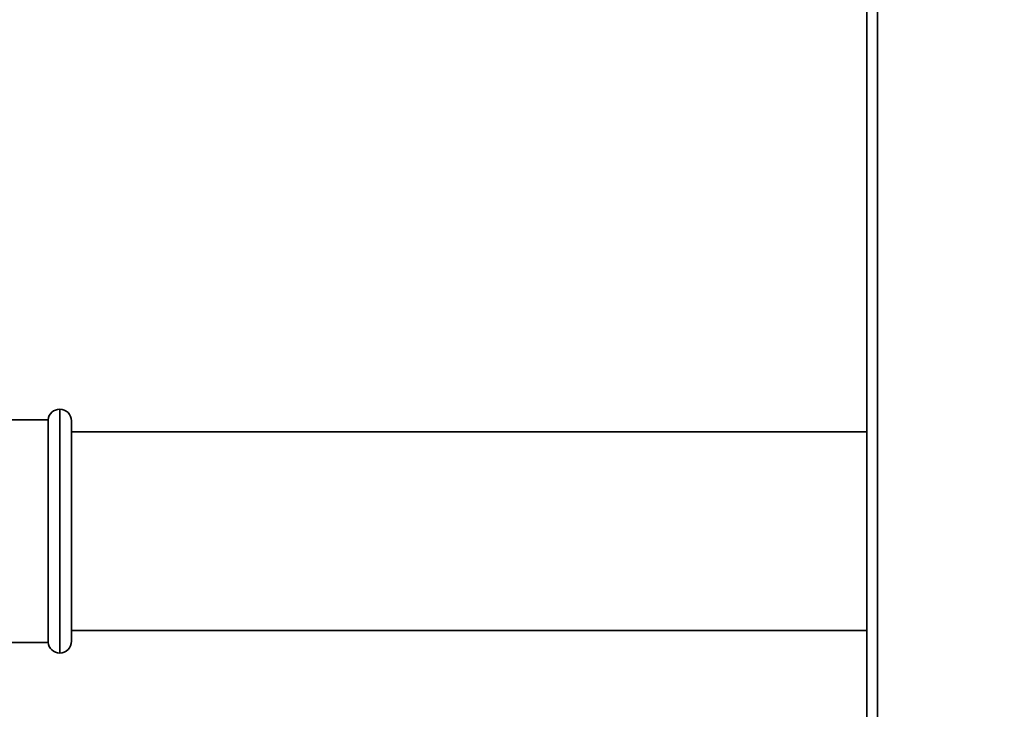
# Paper-space layout 'Blatt1' of a CAD drawing. Units: millimetres. Extents: x 0 to 11880, y 0 to 8400.
# Drawn here: x 5325 to 5536, y 6348 to 6495 of the extents above; entities that cross this region are included whole.
import ezdxf

# ---------------------------------------------------------------- set-up
doc = ezdxf.new("R2010")
doc.units = ezdxf.units.MM
doc.header["$LTSCALE"] = 20
doc.layers.add('1', color=7, linetype='Continuous')
doc.styles.add('SLDTEXTSTYLE1', font='TXT', dxfattribs={"width": 0.605})
doc.dimstyles.new('SLDDIMSTYLE0', dxfattribs={"dimtxt": 70, "dimasz": 50, "dimexe": 0, "dimexo": 0.0625, "dimgap": 17.5, "dimtad": 1, "dimdec": 1, "dimrnd": 1e-09, "dimzin": 4, "dimdsep": 46, "dimtxsty": 'SLDTEXTSTYLE1', "dimsah": 1, "dimcen": 0.09, "dimadec": 0, "dimazin": 1, "dimtfac": 1, "dimtdec": 1, "dimtofl": 0, "dimtmove": 0, "dimatfit": 3, "dimfxl": 1, "dimfrac": 2, "dimtolj": 1, "dimtzin": 12, "dimarcsym": 0})

# ---------------------------------------------------------------- blocks, each defined once
blk = doc.blocks.new('_D_4')
at = {"layer": '1'}
for p, q in [((2998.38, 6835.4), (6621.88, 6835.4)), ((6601.88, 5080.4), (6601.88, 6835.4)), ((3271.88, 5080.4), (6621.88, 5080.4))]:
    blk.add_line(p, q, dxfattribs=at)
for points in [[(6601.88, 6835.4), (6593.88, 6785.4), (6609.88, 6785.4)], [(6601.88, 5080.4), (6609.88, 5130.4), (6593.88, 5130.4)]]:
    blk.add_solid(points, dxfattribs=at)
at = {"layer": '1', "insert": (6511.65, 5773.42), "char_height": 70, "attachment_point": 1, "rotation": 90, "style": 'SLDTEXTSTYLE1'}
blk.add_mtext('ca. 1800', dxfattribs=at)

psp = doc.layouts.new('Blatt1')

# ---------------------------------------------------------------- linework, layer by layer
at = {"color": 7, "linetype": 'Continuous', "lineweight": 35}
for p, q in [((5506.13, 6657.4), (5506.13, 5903.4)), ((5508.43, 6657.4), (5508.43, 5903.4)), ((5333.88, 6412.4), (5333.87, 6412.4)), ((5333.87, 6412.4), (5333.87, 6386.4)), ((5333.88, 6386.4), (5333.88, 6412.4)), ((5331.38, 6410.15), (5317.13, 6410.15)), ((5331.38, 6386.4), (5331.38, 6410.15)), ((5336.38, 6409.9), (5336.38, 6386.4)), ((5506.13, 6407.6), (5336.38, 6407.6)), ((5331.38, 6362.65), (5331.38, 6386.4)), ((5333.87, 6386.4), (5333.87, 6360.4)), ((5333.88, 6360.4), (5333.88, 6386.4)), ((5336.38, 6386.4), (5336.38, 6362.9)), ((5336.38, 6365.2), (5506.13, 6365.2)), ((5317.13, 6362.65), (5331.38, 6362.65)), ((5333.87, 6360.4), (5333.88, 6360.4))]:
    psp.add_line(p, q, dxfattribs=at)
for centre, start, end in [((5333.87, 6409.9), 90, 174.2608), ((5333.88, 6409.9), 0, 90), ((5333.87, 6362.9), 185.7392, 270), ((5333.88, 6362.9), 270, 0)]:
    psp.add_arc(centre, 2.5, start, end, dxfattribs=at)

# ---------------------------------------------------------------- dimensions: what is measured, and where the dimension line sits
at = {"layer": '1'}
dim = psp.add_linear_dim(base=(6601.88, 6835.4), p1=(3251.88, 5080.4), p2=(2978.38, 6835.4), angle=90, dimstyle='SLDDIMSTYLE0', dxfattribs=at)
dim.commit()
dim.dimension.update_dxf_attribs({"geometry": '_D_4', "text_midpoint": (6601.88, 5957.9), "dimtype": 160})

doc.saveas('drawing.dxf')
